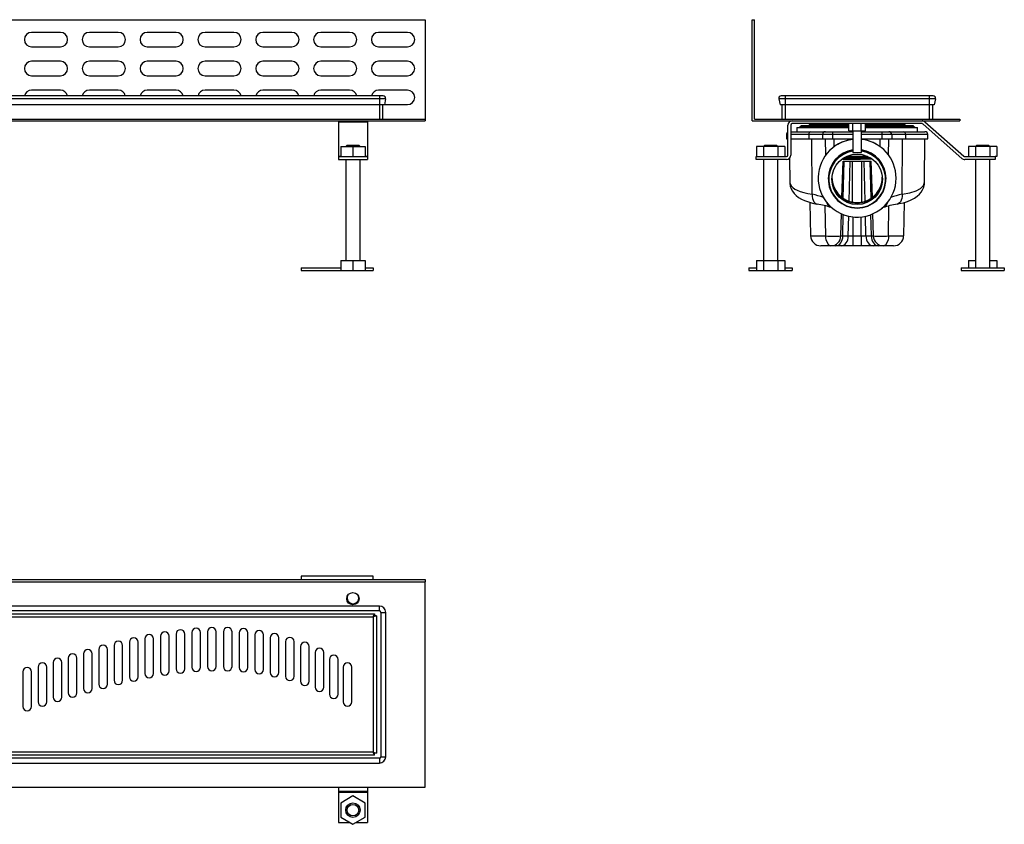
# Model space of a CAD drawing. Units: millimetres. Extents: x 5772 to 7178, y 4738 to 5301.
# Drawn here: x 6495 to 7178, y 4743 to 5301 of the extents above; entities that cross this region are included whole.
import ezdxf

# ---------------------------------------------------------------- set-up
doc = ezdxf.new("R2010")
doc.units = ezdxf.units.MM

msp = doc.modelspace()

# ---------------------------------------------------------------- linework, layer by layer
at = {"color": 7, "linetype": 'Continuous', "lineweight": 25}
for p, q in [((5771.72, 5300.6), (6776.32, 5300.6)), ((6776.32, 5300.6), (6776.32, 5231.8)), ((7003.12, 5230.6), (7003.12, 5300.6)), ((7003.12, 5300.6), (7004.62, 5300.6)), ((7004.62, 5231.8), (7004.62, 5300.6)), ((6523.52, 5291.8), (6503.52, 5291.8)), ((6563.62, 5291.8), (6543.62, 5291.8)), ((6603.72, 5291.8), (6583.72, 5291.8)), ((6643.82, 5291.8), (6623.82, 5291.8)), ((6683.92, 5291.8), (6663.92, 5291.8)), ((6724.02, 5291.8), (6704.02, 5291.8)), ((6764.12, 5291.8), (6744.12, 5291.8)), ((6503.52, 5281.8), (6523.52, 5281.8)), ((6543.62, 5281.8), (6563.62, 5281.8)), ((6583.72, 5281.8), (6603.72, 5281.8)), ((6623.82, 5281.8), (6643.82, 5281.8)), ((6663.92, 5281.8), (6683.92, 5281.8)), ((6704.02, 5281.8), (6724.02, 5281.8)), ((6744.12, 5281.8), (6764.12, 5281.8)), ((6523.52, 5271.8), (6503.52, 5271.8)), ((6563.62, 5271.8), (6543.62, 5271.8)), ((6603.72, 5271.8), (6583.72, 5271.8)), ((6643.82, 5271.8), (6623.82, 5271.8)), ((6683.92, 5271.8), (6663.92, 5271.8)), ((6724.02, 5271.8), (6704.02, 5271.8)), ((6764.12, 5271.8), (6744.12, 5271.8)), ((6503.52, 5261.8), (6523.52, 5261.8)), ((6543.62, 5261.8), (6563.62, 5261.8)), ((6583.72, 5261.8), (6603.72, 5261.8)), ((6623.82, 5261.8), (6643.82, 5261.8)), ((6663.92, 5261.8), (6683.92, 5261.8)), ((6704.02, 5261.8), (6724.02, 5261.8)), ((6744.12, 5261.8), (6764.12, 5261.8)), ((6523.52, 5251.8), (6503.52, 5251.8)), ((6563.62, 5251.8), (6543.62, 5251.8)), ((6603.72, 5251.8), (6583.72, 5251.8)), ((6643.82, 5251.8), (6623.82, 5251.8)), ((6683.92, 5251.8), (6663.92, 5251.8)), ((6724.02, 5251.8), (6704.02, 5251.8)), ((6764.12, 5251.8), (6744.12, 5251.8)), ((6744.62, 5247.8), (5803.42, 5247.8)), ((6744.62, 5245.75), (5803.42, 5245.75)), ((6747.32, 5247.8), (6744.62, 5247.8)), ((6748.98, 5245.75), (6744.62, 5245.75)), ((6744.62, 5245.75), (6744.62, 5241.54)), ((6748.98, 5245.75), (6748.09, 5241.54)), ((6748.15, 5241.8), (6764.12, 5241.8)), ((7025.82, 5245.75), (7021.46, 5245.75)), ((7021.46, 5245.75), (7022.35, 5241.54)), ((7025.82, 5247.8), (7023.12, 5247.8)), ((7125.82, 5247.8), (7025.82, 5247.8)), ((7125.82, 5245.75), (7025.82, 5245.75)), ((7025.82, 5245.75), (7025.82, 5241.54)), ((7128.52, 5247.8), (7125.82, 5247.8)), ((7130.18, 5245.75), (7125.82, 5245.75)), ((7125.82, 5245.75), (7125.82, 5241.54)), ((7130.18, 5245.75), (7129.29, 5241.54)), ((6744.62, 5241.54), (5803.42, 5241.54)), ((6748.09, 5241.54), (6744.62, 5241.54)), ((6746.82, 5241.54), (6746.82, 5231.8)), ((7025.82, 5241.54), (7022.35, 5241.54)), ((7023.62, 5241.54), (7023.62, 5231.8)), ((7125.82, 5241.54), (7025.82, 5241.54)), ((7129.29, 5241.54), (7125.82, 5241.54)), ((7128.02, 5241.54), (7128.02, 5231.8)), ((5771.72, 5231.8), (6776.32, 5231.8)), ((5771.72, 5230.6), (6776.32, 5230.6)), ((6716.32, 5230.6), (6716.32, 5229.85)), ((6716.32, 5229.85), (6736.32, 5229.85)), ((6716.32, 5229.85), (6716.32, 5206.05)), ((6736.32, 5230.6), (6736.32, 5229.85)), ((6736.32, 5229.85), (6736.32, 5206.05)), ((6776.32, 5231.8), (6776.32, 5230.6)), ((7003.12, 5230.6), (7147.02, 5230.6)), ((7004.62, 5231.8), (7147.02, 5231.8)), ((7120.82, 5228.6), (7030.82, 5228.6)), ((7042.57, 5228.6), (7042.57, 5228)), ((7070.05, 5223.6), (7070.05, 5228.6)), ((7072.93, 5223.6), (7072.93, 5228.6)), ((7078.71, 5223.6), (7078.71, 5228.6)), ((7081.59, 5223.6), (7081.59, 5228.6)), ((7109.07, 5228), (7109.07, 5228.6)), ((7148.48, 5204.55), (7121.48, 5228.35)), ((7122.8, 5229.85), (7149.8, 5206.05)), ((7147.02, 5231.8), (7147.02, 5230.6)), ((7027.82, 5206.8), (7027.82, 5227.6)), ((7029.82, 5227.6), (7029.82, 5206.8)), ((7029.82, 5223), (7043.65, 5223)), ((7034.07, 5226), (7034.07, 5223)), ((7034.07, 5226), (7070.05, 5226)), ((7035.82, 5226.5), (7035.82, 5226)), ((7035.82, 5226.5), (7070.05, 5226.5)), ((7036.76, 5226.94), (7036.52, 5226.52)), ((7070.05, 5226.99), (7036.85, 5226.99)), ((7070.05, 5228), (7042.57, 5228)), ((7043.65, 5223), (7053.77, 5223)), ((7044.28, 5228), (7045.94, 5226.99)), ((7053.77, 5223), (7058.69, 5223)), ((7058.69, 5223), (7058.69, 5221)), ((7058.69, 5223), (7072.82, 5223)), ((7070.05, 5223.6), (7072.93, 5223.6)), ((7072.82, 5223.6), (7072.82, 5208.6)), ((7072.93, 5223.6), (7078.71, 5223.6)), ((7078.71, 5223.6), (7081.59, 5223.6)), ((7078.82, 5208.6), (7078.82, 5223.6)), ((7078.82, 5223), (7092.95, 5223)), ((7109.07, 5228), (7081.59, 5228)), ((7114.79, 5226.99), (7081.59, 5226.99)), ((7081.59, 5226.5), (7115.82, 5226.5)), ((7081.59, 5226), (7117.57, 5226)), ((7092.95, 5223), (7092.95, 5221)), ((7092.95, 5223), (7097.87, 5223)), ((7097.87, 5223), (7107.99, 5223)), ((7105.71, 5226.99), (7107.36, 5228)), ((7107.99, 5223), (7122.82, 5223)), ((7115.12, 5226.52), (7114.88, 5226.94)), ((7115.82, 5226), (7115.82, 5226.5)), ((7117.57, 5223), (7117.57, 5226)), ((7026.82, 5221), (7026.82, 5218)), ((7026.82, 5218), (7027.82, 5218)), ((7029.82, 5218), (7042.28, 5218)), ((7051.8, 5221), (7042.28, 5221)), ((7042.28, 5221), (7042.28, 5218)), ((7042.28, 5218), (7051.8, 5218)), ((7044.72, 5179.69), (7044.5, 5218)), ((7051.8, 5221), (7051.8, 5218)), ((7058.69, 5221), (7051.8, 5221)), ((7051.8, 5218), (7058.69, 5218)), ((7058.69, 5221), (7058.69, 5218)), ((7058.69, 5218), (7072.82, 5218)), ((7078.82, 5218), (7092.95, 5218)), ((7092.95, 5221), (7092.95, 5218)), ((7099.84, 5221), (7092.95, 5221)), ((7092.95, 5218), (7099.84, 5218)), ((7099.84, 5221), (7099.84, 5218)), ((7109.36, 5221), (7099.84, 5221)), ((7099.84, 5218), (7109.36, 5218)), ((7106.92, 5179.69), (7107.14, 5218)), ((7109.36, 5221), (7109.36, 5218)), ((7109.36, 5218), (7124.82, 5218)), ((7122.56, 5188.32), (7122.82, 5218)), ((7124.82, 5218), (7124.82, 5221)), ((6717.82, 5212.8), (6717.82, 5205.8)), ((6717.82, 5212.8), (6726.32, 5212.8)), ((6722.32, 5213.8), (6721.32, 5212.8)), ((6722.32, 5213.8), (6726.32, 5213.8)), ((6726.32, 5213.8), (6730.32, 5213.8)), ((6726.32, 5212.8), (6726.32, 5205.8)), ((6726.32, 5212.8), (6734.82, 5212.8)), ((6731.32, 5212.8), (6730.32, 5213.8)), ((6734.82, 5212.8), (6734.82, 5205.8)), ((7006.01, 5212.8), (7006.01, 5205.8)), ((7010.91, 5212.8), (7006.01, 5212.8)), ((7011.82, 5213.8), (7010.82, 5212.8)), ((7010.91, 5212.8), (7010.91, 5205.8)), ((7020.73, 5212.8), (7010.91, 5212.8)), ((7011.82, 5213.8), (7019.82, 5213.8)), ((7020.82, 5212.8), (7019.82, 5213.8)), ((7020.73, 5212.8), (7020.73, 5205.8)), ((7025.64, 5212.8), (7020.73, 5212.8)), ((7025.64, 5212.8), (7025.64, 5205.8)), ((7072.82, 5208.6), (7078.82, 5208.6)), ((7153.01, 5212.8), (7153.01, 5205.8)), ((7157.91, 5212.8), (7153.01, 5212.8)), ((7158.82, 5213.8), (7157.82, 5212.8)), ((7157.91, 5212.8), (7157.91, 5205.8)), ((7167.73, 5212.8), (7157.91, 5212.8)), ((7158.82, 5213.8), (7166.82, 5213.8)), ((7167.82, 5212.8), (7166.82, 5213.8)), ((7167.73, 5212.8), (7167.73, 5205.8)), ((7172.64, 5212.8), (7167.73, 5212.8)), ((7172.64, 5212.8), (7172.64, 5205.8)), ((6716.32, 5206.05), (6716.32, 5205.8)), ((6716.32, 5205.8), (6716.32, 5203.8)), ((6716.32, 5205.8), (6724.29, 5205.8)), ((6716.32, 5203.8), (6736.32, 5203.8)), ((6721.32, 5203.8), (6721.32, 5133.8)), ((6724.29, 5205.8), (6726.32, 5205.8)), ((6726.32, 5205.8), (6728.35, 5205.8)), ((6728.35, 5205.8), (6736.32, 5205.8)), ((6731.32, 5133.8), (6731.32, 5203.8)), ((6736.32, 5206.05), (6736.32, 5205.8)), ((6736.32, 5205.8), (6736.32, 5203.8)), ((7005.82, 5203.8), (7005.82, 5205.8)), ((7005.82, 5205.8), (7026.82, 5205.8)), ((7026.82, 5203.8), (7005.82, 5203.8)), ((7010.82, 5203.8), (7010.82, 5133.8)), ((7020.82, 5133.8), (7020.82, 5203.8)), ((7028.94, 5204.67), (7029.08, 5188.31)), ((7065.26, 5177.57), (7066.13, 5202.5)), ((7066.13, 5202.5), (7075.82, 5202.5)), ((7068.59, 5206), (7083.05, 5206)), ((7075.82, 5202.5), (7085.51, 5202.5)), ((7086.38, 5177.57), (7085.51, 5202.5)), ((7150.46, 5205.8), (7171.46, 5205.8)), ((7171.46, 5203.8), (7150.46, 5203.8)), ((7157.82, 5203.8), (7157.82, 5128.8)), ((7167.82, 5128.8), (7167.82, 5203.8)), ((7171.46, 5205.8), (7171.46, 5203.8)), ((7172.64, 5205.8), (7171.46, 5205.8)), ((7055.82, 5190.69), (7055.82, 5190.09)), ((7095.82, 5190.09), (7095.82, 5190.69)), ((7042.97, 5174.08), (7043.58, 5150.82)), ((7108.06, 5150.82), (7108.67, 5174.08)), ((7064.56, 5150.82), (7064.96, 5166.13)), ((7087.08, 5150.82), (7086.68, 5166.13)), ((7064.56, 5150.82), (7065.96, 5150.82)), ((7065.96, 5150.82), (7069.7, 5150.82)), ((7069.7, 5150.82), (7073.06, 5150.82)), ((7073.06, 5144), (7073.06, 5150.82)), ((7073.06, 5150.82), (7078.58, 5150.82)), ((7078.58, 5150.82), (7081.94, 5150.82)), ((7078.58, 5150.82), (7078.58, 5144)), ((7081.94, 5150.82), (7085.69, 5150.82)), ((7085.69, 5150.82), (7087.08, 5150.82)), ((7057.56, 5144), (7050.58, 5144)), ((7061.01, 5144), (7057.56, 5144)), ((7064.75, 5144), (7061.01, 5144)), ((7073.06, 5144), (7064.75, 5144)), ((7078.58, 5144), (7073.06, 5144)), ((7086.89, 5144), (7078.58, 5144)), ((7090.63, 5144), (7086.89, 5144)), ((7094.08, 5144), (7090.63, 5144)), ((7101.06, 5144), (7094.08, 5144)), ((6717.82, 5133.8), (6717.82, 5126.8)), ((6717.82, 5133.8), (6726.32, 5133.8)), ((6726.32, 5133.8), (6726.32, 5126.8)), ((6726.32, 5133.8), (6734.82, 5133.8)), ((6734.82, 5133.8), (6734.82, 5126.8)), ((7006.01, 5133.8), (7006.01, 5126.8)), ((7006.01, 5133.8), (7010.91, 5133.8)), ((7010.91, 5133.8), (7010.91, 5126.8)), ((7010.91, 5133.8), (7020.73, 5133.8)), ((7020.73, 5133.8), (7020.73, 5126.8)), ((7020.73, 5133.8), (7025.64, 5133.8)), ((7025.64, 5133.8), (7025.64, 5126.8)), ((7153.01, 5133.8), (7153.01, 5128.8)), ((7153.01, 5133.8), (7157.82, 5133.8)), ((7167.82, 5133.8), (7172.64, 5133.8)), ((7172.64, 5133.8), (7172.64, 5128.8)), ((6690.32, 5128.8), (6690.32, 5126.8)), ((6690.32, 5128.8), (6717.82, 5128.8)), ((6690.32, 5126.8), (6717.82, 5126.8)), ((6717.82, 5126.8), (6726.32, 5126.8)), ((6726.32, 5126.8), (6734.82, 5126.8)), ((6734.82, 5128.8), (6740.32, 5128.8)), ((6734.82, 5126.8), (6740.32, 5126.8)), ((6740.32, 5128.8), (6740.32, 5126.8)), ((7000.82, 5128.8), (7000.82, 5126.8)), ((7000.82, 5128.8), (7006.01, 5128.8)), ((7000.82, 5126.8), (7006.01, 5126.8)), ((7006.01, 5126.8), (7010.91, 5126.8)), ((7010.91, 5126.8), (7020.73, 5126.8)), ((7020.73, 5126.8), (7025.64, 5126.8)), ((7025.64, 5128.8), (7030.82, 5128.8)), ((7025.64, 5126.8), (7030.82, 5126.8)), ((7030.82, 5128.8), (7030.82, 5126.8)), ((7147.82, 5128.8), (7147.82, 5126.8)), ((7147.82, 5128.8), (7177.82, 5128.8)), ((7147.82, 5126.8), (7177.82, 5126.8)), ((7177.82, 5128.8), (7177.82, 5126.8)), ((6690.32, 4915.06), (6690.32, 4912.76)), ((6740.32, 4915.06), (6690.32, 4915.06)), ((6740.32, 4912.76), (6740.32, 4915.06)), ((5771.72, 4912.76), (6776.32, 4912.76)), ((5771.72, 4911.26), (6776.32, 4911.26)), ((6776.32, 4912.76), (6776.32, 4911.26)), ((6776.32, 4768.86), (6776.32, 4911.26)), ((6744.62, 4894.46), (5803.42, 4894.46)), ((6744.62, 4891.06), (5803.42, 4891.06)), ((5806.9, 4889.06), (6741.14, 4889.06)), ((5807.72, 4886.86), (6740.32, 4886.86)), ((6740.32, 4886.86), (6741.14, 4889.06)), ((6740.32, 4886.86), (6741.14, 4887.86)), ((6742.52, 4887.68), (6740.32, 4886.86)), ((6741.32, 4887.68), (6740.32, 4886.86)), ((6740.32, 4886.86), (6740.32, 4793.26)), ((6741.14, 4889.06), (6741.14, 4887.86)), ((6742.52, 4887.68), (6741.32, 4887.68)), ((6742.52, 4887.68), (6742.52, 4792.44)), ((6745.62, 4890.06), (6745.62, 4790.06)), ((6749.02, 4790.06), (6749.02, 4890.06)), ((6592.85, 4873.56), (6592.85, 4849.56)), ((6598.85, 4849.56), (6598.85, 4873.56)), ((6603.69, 4875.04), (6603.69, 4851.04)), ((6609.69, 4851.04), (6609.69, 4875.04)), ((6614.59, 4876.06), (6614.59, 4852.06)), ((6620.59, 4852.06), (6620.59, 4876.06)), ((6625.52, 4876.58), (6625.52, 4852.58)), ((6631.52, 4852.58), (6631.52, 4876.58)), ((6636.47, 4876.52), (6636.47, 4852.52)), ((6642.47, 4852.52), (6642.47, 4876.52)), ((6647.39, 4875.85), (6647.39, 4851.85)), ((6653.39, 4851.85), (6653.39, 4875.85)), ((6658.25, 4874.51), (6658.25, 4850.51)), ((6664.25, 4850.51), (6664.25, 4874.51)), ((6560.68, 4867), (6560.68, 4843)), ((6566.68, 4843), (6566.68, 4867)), ((6571.34, 4869.48), (6571.34, 4845.48)), ((6577.34, 4845.48), (6577.34, 4869.48)), ((6582.06, 4871.69), (6582.06, 4847.69)), ((6588.06, 4847.69), (6588.06, 4871.69)), ((6669, 4872.48), (6669, 4848.48)), ((6675, 4848.48), (6675, 4872.48)), ((6679.6, 4869.75), (6679.6, 4845.75)), ((6685.6, 4845.75), (6685.6, 4869.75)), ((6539.52, 4861.39), (6539.52, 4837.39)), ((6545.52, 4837.39), (6545.52, 4861.39)), ((6550.08, 4864.29), (6550.08, 4840.29)), ((6556.08, 4840.29), (6556.08, 4864.29)), ((6689.99, 4866.31), (6689.99, 4842.31)), ((6695.99, 4842.31), (6695.99, 4866.31)), ((6700.13, 4862.19), (6700.13, 4838.19)), ((6706.13, 4838.19), (6706.13, 4862.19)), ((6518.51, 4855.26), (6518.51, 4831.26)), ((6524.51, 4831.26), (6524.51, 4855.26)), ((6529, 4858.37), (6529, 4834.37)), ((6535, 4834.37), (6535, 4858.37)), ((6709.98, 4857.43), (6709.98, 4833.43)), ((6715.98, 4833.43), (6715.98, 4857.43)), ((6497.55, 4848.95), (6497.55, 4824.95)), ((6503.55, 4824.95), (6503.55, 4848.95)), ((6508.03, 4852.11), (6508.03, 4828.11)), ((6514.03, 4828.11), (6514.03, 4852.11)), ((6719.52, 4852.06), (6719.52, 4828.06)), ((6725.52, 4828.06), (6725.52, 4852.06)), ((6740.32, 4793.26), (5807.72, 4793.26)), ((6740.32, 4793.26), (6742.52, 4792.44)), ((6741.14, 4791.06), (6740.32, 4793.26)), ((6741.14, 4792.26), (6740.32, 4793.26)), ((6740.32, 4793.26), (6741.32, 4792.44)), ((6741.14, 4791.06), (6741.14, 4792.26)), ((6742.52, 4792.44), (6741.32, 4792.44)), ((6744.62, 4789.06), (5803.42, 4789.06)), ((5803.42, 4785.66), (6744.62, 4785.66)), ((6741.14, 4791.06), (5806.9, 4791.06)), ((5771.72, 4768.86), (6776.32, 4768.86)), ((6716.32, 4768.86), (6716.32, 4766.08)), ((6716.32, 4766.08), (6736.32, 4766.08)), ((6716.32, 4766.08), (6716.32, 4765.42)), ((6716.32, 4765.42), (6736.32, 4765.42)), ((6716.32, 4765.42), (6716.32, 4744.42)), ((6736.32, 4768.86), (6736.32, 4766.08)), ((6736.32, 4766.08), (6736.32, 4765.42)), ((6736.32, 4765.42), (6736.32, 4744.42)), ((6726.32, 4762.88), (6717.82, 4757.97)), ((6717.82, 4757.97), (6717.82, 4748.15)), ((6734.82, 4757.97), (6726.32, 4762.88)), ((6734.82, 4748.15), (6734.82, 4757.97)), ((6716.32, 4744.42), (6724.29, 4744.42)), ((6717.82, 4748.15), (6726.32, 4743.25)), ((6726.32, 4743.25), (6734.82, 4748.15)), ((6728.35, 4744.42), (6736.32, 4744.42))]:
    msp.add_line(p, q, dxfattribs=at)
at = {"color": 8, "linetype": 'Continuous', "lineweight": 25}
for p, q in [((6744.62, 5247.8), (6744.62, 5245.75)), ((7025.82, 5247.8), (7025.82, 5245.75)), ((7125.82, 5247.8), (7125.82, 5245.75)), ((6744.62, 5241.54), (6744.62, 5231.8)), ((7025.82, 5241.54), (7025.82, 5231.8)), ((7125.82, 5241.54), (7125.82, 5231.8)), ((7036.52, 5226.52), (7070.05, 5226.52)), ((7036.76, 5226.94), (7070.05, 5226.94)), ((7081.59, 5226.94), (7114.88, 5226.94)), ((7081.59, 5226.52), (7115.12, 5226.52)), ((7027.82, 5221), (7026.82, 5221)), ((7042.28, 5221), (7029.82, 5221)), ((7053.99, 5206.74), (7053.9, 5218)), ((7072.82, 5221), (7058.69, 5221)), ((7059.81, 5212.59), (7059.81, 5218)), ((7092.95, 5221), (7078.82, 5221)), ((7091.83, 5212.59), (7091.83, 5218)), ((7097.65, 5206.74), (7097.75, 5218)), ((7124.82, 5221), (7109.36, 5221)), ((6716.32, 5206.05), (6717.82, 5206.05)), ((6734.82, 5206.05), (6736.32, 5206.05)), ((7066.14, 5176.94), (7066.77, 5202.5)), ((7070.25, 5174.93), (7070.93, 5202.5)), ((7072.48, 5174.34), (7072.48, 5202.5)), ((7079.16, 5174.34), (7079.16, 5202.5)), ((7081.39, 5174.93), (7080.71, 5202.5)), ((7085.5, 5176.94), (7084.87, 5202.5)), ((7054.12, 5150.82), (7053.75, 5171.65)), ((7097.52, 5150.82), (7097.89, 5171.66)), ((7065.96, 5150.82), (7066.23, 5165.61)), ((7069.7, 5150.82), (7069.95, 5164.5)), ((7073.06, 5150.82), (7073.06, 5163.99)), ((7078.58, 5150.82), (7078.58, 5163.99)), ((7081.94, 5150.82), (7081.69, 5164.5)), ((7085.69, 5150.82), (7085.41, 5165.61)), ((7043.58, 5150.82), (7054.12, 5150.82)), ((7097.52, 5150.82), (7108.06, 5150.82)), ((6744.62, 4891.06), (6744.62, 4894.46)), ((6745.62, 4890.06), (6749.02, 4890.06)), ((6744.62, 4789.06), (6744.62, 4785.66)), ((6745.62, 4790.06), (6749.02, 4790.06))]:
    msp.add_line(p, q, dxfattribs=at)
at = {"color": 7, "linetype": 'Continuous', "lineweight": 25, "flags": 128}
for points in [[(7085.91, 5203.93), (7085.46, 5203.93), (7081.89, 5203.9), (7078.16, 5203.87), (7074.37, 5203.85), (7070.64, 5203.83), (7067.06, 5203.8), (7065.8, 5203.79)], [(7065.92, 5203.98), (7067.25, 5204), (7071.49, 5204.05), (7075.82, 5204.09), (7080.15, 5204.14), (7084.39, 5204.19), (7085.72, 5204.2)], [(7065.93, 5204.36), (7067.25, 5204.37), (7071.49, 5204.42), (7075.82, 5204.47), (7080.15, 5204.51), (7084.39, 5204.56), (7085.51, 5204.58)], [(7066.69, 5204.84), (7066.94, 5204.84), (7071.34, 5204.89), (7075.82, 5204.94), (7080.3, 5204.98), (7084.7, 5205.03), (7084.77, 5205.03)], [(7067.06, 5205.03), (7071.34, 5205.08), (7075.82, 5205.12), (7080.3, 5205.17), (7084.36, 5205.21)], [(7067.97, 5205.51), (7071.49, 5205.55), (7075.82, 5205.59), (7080.15, 5205.64), (7083.34, 5205.68)], [(7068.71, 5205.89), (7071.49, 5205.92), (7075.82, 5205.97), (7078.79, 5206)], [(7029.12, 5188.33), (7029.13, 5187.32), (7029.47, 5185.34), (7030.12, 5183.49), (7031.03, 5181.79), (7032.18, 5180.24), (7033.56, 5178.84), (7035.2, 5177.55), (7037.14, 5176.37), (7039.4, 5175.3), (7041.99, 5174.36), (7044.83, 5173.57), (7047.86, 5172.92), (7048.13, 5172.87)], [(7103.49, 5172.88), (7105.05, 5173.17), (7107.93, 5173.85), (7110.69, 5174.71), (7113.2, 5175.73), (7115.56, 5177), (7117.39, 5178.29), (7118.92, 5179.68), (7120.17, 5181.18), (7121.17, 5182.79), (7121.96, 5184.69), (7122.42, 5186.62), (7122.54, 5188.34)], [(7058.05, 5170.4), (7058.38, 5170.18), (7058.78, 5170.11)], [(7093.59, 5170.4), (7093.26, 5170.18), (7092.89, 5170.11)], [(7057.56, 5144), (7056.29, 5144.49), (7055.18, 5145.93), (7054.42, 5148.14), (7054.2, 5149.44), (7054.12, 5150.82)], [(7061.01, 5144), (7061.96, 5144.13), (7062.87, 5144.51), (7063.72, 5145.14), (7064.46, 5145.99), (7065.08, 5147.02), (7065.54, 5148.19), (7065.84, 5149.48), (7065.96, 5150.82)], [(7064.75, 5144), (7065.7, 5144.13), (7066.61, 5144.51), (7067.46, 5145.14), (7068.2, 5145.99), (7068.82, 5147.02), (7069.28, 5148.19), (7069.58, 5149.48), (7069.7, 5150.82)], [(7081.94, 5150.82), (7082.06, 5149.48), (7082.36, 5148.19), (7082.82, 5147.02), (7083.44, 5145.99), (7084.18, 5145.14), (7085.03, 5144.51), (7085.94, 5144.13), (7086.89, 5144)], [(7085.69, 5150.82), (7085.8, 5149.48), (7086.1, 5148.19), (7086.56, 5147.02), (7087.18, 5145.99), (7087.92, 5145.14), (7088.77, 5144.51), (7089.68, 5144.13), (7090.63, 5144)], [(7097.52, 5150.82), (7097.44, 5149.44), (7097.22, 5148.14), (7096.46, 5145.93), (7095.36, 5144.49), (7094.08, 5144)]]:
    msp.add_lwpolyline(points, dxfattribs=at)
at = {"color": 8, "linetype": 'Continuous', "lineweight": 25, "flags": 128}
for points in [[(7029.11, 5188.31), (7029.09, 5188.08), (7029.36, 5186.75), (7030.06, 5185.47), (7031.19, 5184.28), (7032.57, 5183.31), (7034.29, 5182.42), (7036.41, 5181.6), (7038.87, 5180.87), (7041.64, 5180.24), (7044.72, 5179.69)], [(7106.92, 5179.69), (7112.23, 5180.74), (7116.64, 5182.12), (7119.77, 5183.76), (7121.79, 5185.76), (7122.55, 5188.04), (7122.5, 5188.32)], [(7044.72, 5179.69), (7044.68, 5178.22), (7044.86, 5176.82), (7045.25, 5175.55), (7045.82, 5174.47), (7046.56, 5173.64), (7047.43, 5173.08), (7048.1, 5172.87)], [(7106.92, 5179.69), (7106.96, 5178.22), (7106.78, 5176.82), (7106.39, 5175.55), (7105.82, 5174.47), (7105.08, 5173.64), (7104.21, 5173.08), (7103.54, 5172.87)]]:
    msp.add_lwpolyline(points, dxfattribs=at)
at = {"color": 7, "linetype": 'Continuous', "lineweight": 25}
for centre, radius in [((7075.82, 5190.06), 17.5), ((6726.32, 4899.54), 4.25), ((6726.32, 4753.06), 5), ((6726.32, 4753.06), 4)]:
    msp.add_circle(centre, radius, dxfattribs=at)
for centre, radius, start, end in [((6503.52, 5286.8), 5, 90, 270), ((6523.52, 5286.8), 5, 270, 90), ((6543.62, 5286.8), 5, 90, 270), ((6563.62, 5286.8), 5, 270, 90), ((6583.72, 5286.8), 5, 90, 270), ((6603.72, 5286.8), 5, 270, 90), ((6623.82, 5286.8), 5, 90, 270), ((6643.82, 5286.8), 5, 270, 90), ((6663.92, 5286.8), 5, 90, 270), ((6683.92, 5286.8), 5, 270, 90), ((6704.02, 5286.8), 5, 90, 270), ((6724.02, 5286.8), 5, 270, 90), ((6744.12, 5286.8), 5, 90, 270), ((6764.12, 5286.8), 5, 270, 90), ((6503.52, 5266.8), 5, 90, 270), ((6523.52, 5266.8), 5, 270, 90), ((6543.62, 5266.8), 5, 90, 270), ((6563.62, 5266.8), 5, 270, 90), ((6583.72, 5266.8), 5, 90, 270), ((6603.72, 5266.8), 5, 270, 90), ((6623.82, 5266.8), 5, 90, 270), ((6643.82, 5266.8), 5, 270, 90), ((6663.92, 5266.8), 5, 90, 270), ((6683.92, 5266.8), 5, 270, 90), ((6704.02, 5266.8), 5, 90, 270), ((6724.02, 5266.8), 5, 270, 90), ((6744.12, 5266.8), 5, 90, 270), ((6764.12, 5266.8), 5, 270, 90), ((6503.52, 5246.8), 5, 90, 168.46304), ((6523.52, 5246.8), 5, 11.53696, 90), ((6543.62, 5246.8), 5, 90, 168.46304), ((6563.62, 5246.8), 5, 11.53696, 90), ((6583.72, 5246.8), 5, 90, 168.46304), ((6603.72, 5246.8), 5, 11.53696, 90), ((6623.82, 5246.8), 5, 90, 168.46304), ((6643.82, 5246.8), 5, 11.53696, 90), ((6663.92, 5246.8), 5, 90, 168.46304), ((6683.92, 5246.8), 5, 11.53696, 90), ((6704.02, 5246.8), 5, 90, 168.46304), ((6724.02, 5246.8), 5, 11.53696, 90), ((6744.12, 5246.8), 5, 90, 168.46304), ((6764.12, 5246.8), 5, 270, 90), ((6747.32, 5246.1), 1.7, 348.06575, 90), ((7023.1, 5246.11), 1.68, 89.375, 192.30443), ((7128.52, 5246.1), 1.7, 348.06575, 90), ((7030.82, 5227.6), 3, 90, 179.99963), ((7030.82, 5227.6), 1, 90, 179.99963), ((7120.82, 5227.6), 3, 48.60025, 90), ((7120.82, 5227.6), 1, 48.60025, 90), ((7028.82, 5221), 2, 120.00105, 180), ((7036.47, 5226.55), 0.0548, 270, 330), ((7036.85, 5226.88), 0.11, 90, 150), ((7044.03, 5221.26), 1.78, 102.52716, 188.55937), ((7053.78, 5221.02), 1.98, 90.47275, 180.46507), ((7097.86, 5221.02), 1.98, 359.53493, 89.52725), ((7107.6, 5221.26), 1.78, 351.52191, 77.39156), ((7114.79, 5226.88), 0.11, 30, 90), ((7115.17, 5226.55), 0.0548, 210, 270), ((7122.82, 5221), 2, 0, 90), ((7075.82, 5190.85), 27, 96.37937, 0), ((7075.82, 5191.41), 26.51, 96.24846, 120.47981), ((7075.82, 5191.41), 26.51, 59.5065, 83.5031), ((7075.82, 5190.85), 27, 0, 83.62063), ((7075.82, 5190.69), 20, 98.62577, 179.99905), ((7075.82, 5190.09), 20, 98.62708, 81.37292), ((7075.82, 5190.06), 19.71, 98.7529, 81.2471), ((7075.82, 5190.69), 20, 0.00078, 81.37441), ((7026.82, 5206.8), 1, 270, 359.99963), ((7026.82, 5206.8), 3, 270, 359.99963), ((7150.46, 5206.8), 3, 228.60025, 270), ((7150.46, 5206.8), 1, 228.60025, 270), ((7073.38, 5190.94), 15.04, 177.78655, 205.53228), ((7077.47, 5191.05), 15.8, 335.34869, 1.73028), ((7075.82, 5191.52), 17.5, 203.8053, 336.1947), ((7040.47, 5121.71), 51.72, 70.32606, 81.52349), ((7111.44, 5120.67), 52.79, 98.61133, 109.57925), ((7050.58, 5151), 7, 181.5, 270), ((7059.34, 5199.23), 48.69, 263.84508, 276.15492), ((7057.56, 5151), 7, 270, 358.5), ((7092.3, 5199.23), 48.69, 263.84508, 276.15492), ((7094.08, 5151), 7, 181.5, 270), ((7101.06, 5151), 7, 270, 358.5), ((6726.32, 4900.06), 4, 154.48579, 270), ((6726.32, 4900.06), 4, 270, 25.51421), ((6744.62, 4890.06), 4.4, 0, 90), ((6744.62, 4890.06), 1, 0, 90), ((6585.06, 4871.69), 3, 0, 180), ((6595.85, 4873.56), 3, 0, 180), ((6606.69, 4875.04), 3, 0, 180), ((6617.59, 4876.06), 3, 0, 180), ((6628.52, 4876.58), 3, 0, 180), ((6639.47, 4876.52), 3, 0, 180), ((6650.39, 4875.85), 3, 0, 180), ((6661.25, 4874.51), 3, 0, 180), ((6672, 4872.48), 3, 0, 180), ((6553.08, 4864.29), 3, 0, 180), ((6563.68, 4867), 3, 0, 180), ((6574.34, 4869.48), 3, 0, 180), ((6682.6, 4869.75), 3, 0, 180), ((6692.99, 4866.31), 3, 0, 180), ((6532, 4858.37), 3, 0, 180), ((6542.52, 4861.39), 3, 0, 180), ((6703.13, 4862.19), 3, 0, 180), ((6712.98, 4857.43), 3, 0, 180), ((6511.03, 4852.11), 3, 0, 180), ((6521.51, 4855.26), 3, 0, 180), ((6722.52, 4852.06), 3, 0, 180), ((6500.55, 4848.95), 3, 0, 180), ((6585.06, 4847.69), 3, 180, 0), ((6595.85, 4849.56), 3, 180, 0), ((6606.69, 4851.04), 3, 180, 0), ((6617.59, 4852.06), 3, 180, 0), ((6628.52, 4852.58), 3, 180, 0), ((6639.47, 4852.52), 3, 180, 0), ((6650.39, 4851.85), 3, 180, 0), ((6661.25, 4850.51), 3, 180, 0), ((6672, 4848.48), 3, 180, 0), ((6553.08, 4840.29), 3, 180, 0), ((6563.68, 4843), 3, 180, 0), ((6574.34, 4845.48), 3, 180, 0), ((6682.6, 4845.75), 3, 180, 0), ((6692.99, 4842.31), 3, 180, 0), ((6532, 4834.37), 3, 180, 0), ((6542.52, 4837.39), 3, 180, 0), ((6703.13, 4838.19), 3, 180, 0), ((6712.98, 4833.43), 3, 180, 0), ((6511.03, 4828.11), 3, 180, 0), ((6521.51, 4831.26), 3, 180, 0), ((6722.52, 4828.06), 3, 180, 0), ((6500.55, 4824.95), 3, 180, 0), ((6744.62, 4790.06), 4.4, 270, 0), ((6744.62, 4790.06), 1, 270, 0)]:
    msp.add_arc(centre, radius, start, end, dxfattribs=at)
at = {"color": 8, "linetype": 'Continuous', "lineweight": 25}
for centre, radius, start, end in [((7075.82, 5191.01), 17.5, 180.00112, 270.00109), ((7075.82, 5191.01), 17.5, 269.99891, 359.99891), ((7034.76, 5132.15), 48.57, 68.58468, 78.16369), ((7060.26, 5175.8), 5.84, 193.74527, 247.71068), ((7091.38, 5175.8), 5.84, 292.28074, 346.22929), ((7116.97, 5131.88), 48.86, 101.86497, 111.53691)]:
    msp.add_arc(centre, radius, start, end, dxfattribs=at)

doc.saveas('drawing.dxf')
